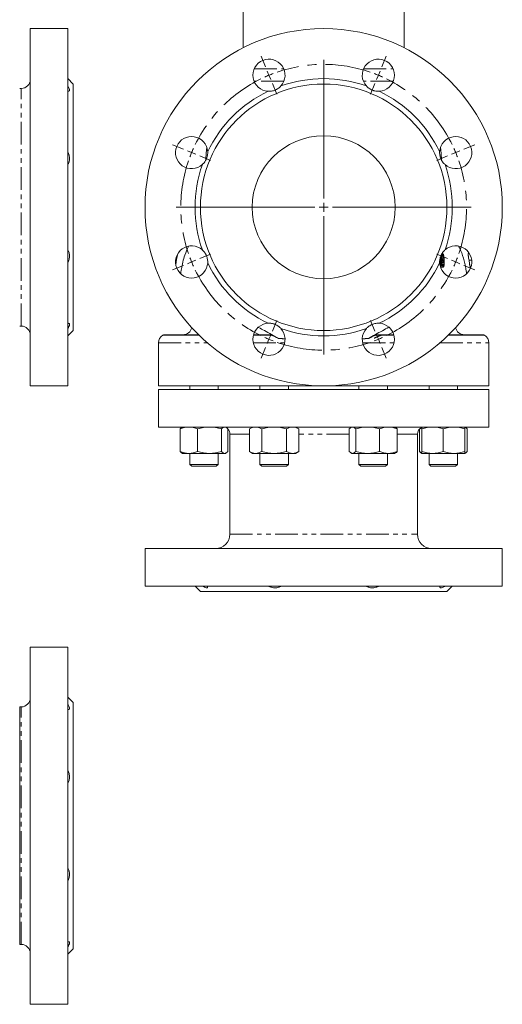
# Model space of a CAD drawing. Units: millimetres. Extents: x 783 to 1592, y 340 to 1270.
# Drawn here: x 1322 to 1592, y 340 to 891 of the extents above; entities that cross this region are included whole.
import ezdxf

# ---------------------------------------------------------------- set-up
doc = ezdxf.new("R2010")
doc.units = ezdxf.units.MM
doc.header["$LTSCALE"] = 2
doc.linetypes.add('CENTERX2', pattern=[20.32, 12.7, -2.54, 2.54, -2.54])
doc.linetypes.add('PHANTOM', pattern=[12.7, 6.35, -1.27, 1.27, -1.27, 1.27, -1.27])

# ---------------------------------------------------------------- blocks, each defined once
blk = doc.blocks.new('SW_CENTERMARKSYMBOL_6')
at = {"color": 0, "linetype": 'Continuous', "lineweight": 0}
for p, q in [((41.38, 47.92), (38.89, 53.92)), ((73.91, -25.61), (73.91, 51.89)), ((106.44, 47.92), (108.93, 53.92)), ((43.3, 43.3), (42.34, 45.61)), ((104.53, 43.3), (105.48, 45.61)), ((43.3, 43.3), (44.25, 40.99)), ((45.21, 38.68), (47.7, 32.67)), ((102.61, 38.68), (100.12, 32.67)), ((104.53, 43.3), (103.57, 40.99)), ((-4.62, 1.91), (-10.62, 4.4)), ((0, 0), (-2.31, 0.96)), ((0, 0), (2.31, -0.96)), ((147.82, 0), (145.51, -0.96)), ((147.82, 0), (150.13, 0.96)), ((152.44, 1.91), (158.45, 4.4)), ((4.62, -1.91), (10.62, -4.4)), ((143.2, -1.91), (137.2, -4.4)), ((68.91, -30.61), (-8.59, -30.61)), ((73.91, -30.61), (71.41, -30.61)), ((73.91, -30.61), (73.91, -28.11)), ((73.91, -30.61), (73.91, -33.11)), ((73.91, -30.61), (76.41, -30.61)), ((78.91, -30.61), (156.41, -30.61)), ((73.91, -35.61), (73.91, -113.11)), ((0, -61.23), (2.31, -60.27)), ((4.62, -59.32), (10.62, -56.83)), ((143.2, -59.32), (137.2, -56.83)), ((147.82, -61.23), (145.51, -60.27)), ((-4.62, -63.14), (-10.62, -65.63)), ((0, -61.23), (-2.31, -62.19)), ((147.82, -61.23), (150.13, -62.19)), ((152.44, -63.14), (158.45, -65.63)), ((45.21, -99.91), (47.7, -93.9)), ((102.61, -99.91), (100.12, -93.9)), ((43.3, -104.53), (42.34, -106.83)), ((43.3, -104.53), (44.25, -102.22)), ((104.53, -104.53), (103.57, -102.22)), ((104.53, -104.53), (105.48, -106.83)), ((41.38, -109.14), (38.89, -115.15)), ((106.44, -109.14), (108.93, -115.15))]:
    blk.add_line(p, q, dxfattribs=at)
for start, end in [(110.7095, 112.5), (67.5, 69.2905), (112.5, 114.2905), (65.7095, 67.5), (157.5, 159.2905), (155.7095, 157.5), (22.5, 24.2905), (20.7095, 22.5), (200.7095, 202.5), (337.5, 339.2905), (202.5, 204.2905), (335.7095, 337.5), (245.7095, 247.5), (247.5, 249.2905), (290.7095, 292.5), (292.5, 294.2905)]:
    blk.add_arc((73.91, -30.61), 80, start, end, dxfattribs=at)
at = {"color": 0, "linetype": 'CENTERX2', "lineweight": 0}
for start, end in [(71.081, 108.919), (116.081, 153.919), (26.081, 63.919), (161.081, 198.919), (341.081, 18.919), (206.081, 243.919), (296.081, 333.919), (251.081, 288.919)]:
    blk.add_arc((73.91, -30.61), 80, start, end, dxfattribs=at)

msp = doc.modelspace()

# ---------------------------------------------------------------- linework, layer by layer
at = {"color": 7, "linetype": 'Continuous', "lineweight": 15}
for p, q in [((1447.04, 896.47), (1447.04, 875.77)), ((1537.04, 875.77), (1537.04, 896.47)), ((1348.78, 886.47), (1327.78, 886.47)), ((1327.78, 686.47), (1327.78, 886.47)), ((1348.78, 686.47), (1348.78, 886.47)), ((1351.78, 855.47), (1348.78, 858.47)), ((1351.78, 717.47), (1351.78, 855.47)), ((1322.78, 852.97), (1321.88, 852.97)), ((1573.54, 760.68), (1572.95, 760.68)), ((1557.65, 758.03), (1557.27, 758.03)), ((1558.8, 755.54), (1557.86, 755.54)), ((1558.14, 758.05), (1557.9, 758.05)), ((1559.22, 758.03), (1558.4, 758.03)), ((1574.9, 756.78), (1573.4, 756.78)), ((1557.2, 754), (1557.14, 754)), ((1558.72, 752.88), (1557.45, 752.88)), ((1558.14, 754.85), (1557.76, 754.85)), ((1558.44, 754.95), (1557.78, 754.95)), ((1559.05, 754), (1558.59, 754)), ((1574.44, 752.88), (1574.22, 752.88)), ((1321.88, 719.97), (1322.78, 719.97)), ((1348.78, 714.47), (1351.78, 717.47)), ((1402.43, 715.15), (1402.04, 714.91)), ((1402.04, 714.91), (1422.18, 714.91)), ((1402.43, 715.15), (1421.94, 715.15)), ((1452.73, 714.91), (1462.56, 714.91)), ((1452.8, 715.15), (1461.87, 715.15)), ((1521.3, 714.91), (1524.58, 714.91)), ((1522, 715.15), (1525.35, 715.15)), ((1524.58, 714.91), (1531.34, 714.91)), ((1525.35, 715.15), (1531.27, 715.15)), ((1561.89, 714.91), (1582.04, 714.91)), ((1562.13, 715.15), (1581.64, 715.15)), ((1582.04, 714.91), (1581.64, 715.15)), ((1399.54, 710.58), (1399.54, 686.47)), ((1584.54, 686.47), (1584.54, 710.58)), ((1327.78, 686.47), (1348.78, 686.47)), ((1399.54, 686.47), (1584.54, 686.47)), ((1399.54, 684.47), (1399.54, 663.47)), ((1399.54, 684.47), (1527.43, 684.47)), ((1417.05, 686.47), (1417.05, 684.47)), ((1433.05, 684.47), (1433.05, 686.47)), ((1456.29, 686.47), (1456.29, 684.47)), ((1472.29, 684.47), (1472.29, 686.47)), ((1511.78, 686.47), (1511.78, 684.47)), ((1527.43, 684.47), (1584.54, 684.47)), ((1527.78, 684.47), (1527.78, 686.47)), ((1551.02, 686.47), (1551.02, 684.47)), ((1567.02, 684.47), (1567.02, 686.47)), ((1584.54, 663.47), (1584.54, 684.47)), ((1399.54, 663.47), (1527.43, 663.47)), ((1411.67, 662.4), (1411.67, 649.74)), ((1413.05, 663.47), (1412.62, 663.22)), ((1421.47, 662.4), (1421.47, 649.74)), ((1434.85, 662.4), (1434.85, 649.74)), ((1437.49, 663.22), (1437.05, 663.47)), ((1438.44, 662.4), (1438.44, 649.74)), ((1452.29, 663.47), (1450.43, 662.4)), ((1450.43, 662.4), (1450.43, 649.74)), ((1457.36, 662.4), (1457.36, 649.74)), ((1471.22, 662.4), (1471.22, 649.74)), ((1478.15, 662.4), (1476.29, 663.47)), ((1478.15, 662.4), (1478.15, 649.74)), ((1506.4, 662.4), (1506.4, 649.74)), ((1507.78, 663.47), (1507.35, 663.22)), ((1509.98, 662.4), (1509.98, 649.74)), ((1523.37, 662.4), (1523.37, 649.74)), ((1527.43, 663.47), (1584.54, 663.47)), ((1532.21, 663.22), (1531.78, 663.47)), ((1533.16, 662.4), (1533.16, 649.74)), ((1545.63, 662.22), (1545.63, 649.74)), ((1547.02, 662.4), (1547.02, 649.74)), ((1559.02, 662.4), (1559.02, 649.74)), ((1571.45, 663.22), (1571.02, 663.47)), ((1571.02, 662.4), (1571.02, 649.74)), ((1572.4, 662.4), (1572.4, 649.74)), ((1439.54, 659.47), (1439.54, 603.47)), ((1544.54, 603.47), (1544.54, 659.47)), ((1412.62, 648.92), (1413.05, 648.67)), ((1416.57, 648.67), (1413.05, 648.67)), ((1416.57, 648.67), (1428.16, 648.67)), ((1417.05, 648.67), (1417.05, 642.57)), ((1428.16, 648.67), (1436.65, 648.67)), ((1433.05, 642.57), (1433.05, 648.67)), ((1436.65, 648.67), (1437.05, 648.67)), ((1437.05, 648.67), (1437.49, 648.92)), ((1450.43, 649.74), (1452.29, 648.67)), ((1452.29, 648.67), (1453.9, 648.67)), ((1464.29, 648.67), (1453.9, 648.67)), ((1456.29, 648.67), (1456.29, 642.57)), ((1464.29, 648.67), (1474.68, 648.67)), ((1472.29, 642.57), (1472.29, 648.67)), ((1474.68, 648.67), (1476.29, 648.67)), ((1476.29, 648.67), (1478.15, 649.74)), ((1507.35, 648.92), (1507.78, 648.67)), ((1507.78, 648.67), (1508.19, 648.67)), ((1508.19, 648.67), (1516.67, 648.67)), ((1511.78, 648.67), (1511.78, 642.57)), ((1528.27, 648.67), (1516.67, 648.67)), ((1527.78, 642.57), (1527.78, 648.67)), ((1528.27, 648.67), (1531.78, 648.67)), ((1531.78, 648.67), (1532.21, 648.92)), ((1546.58, 648.92), (1547.02, 648.67)), ((1547.02, 648.67), (1553.02, 648.67)), ((1551.02, 648.67), (1551.02, 642.57)), ((1553.02, 648.67), (1565.02, 648.67)), ((1571.02, 648.67), (1565.02, 648.67)), ((1567.02, 642.57), (1567.02, 648.67)), ((1571.02, 648.67), (1571.45, 648.92)), ((1417.05, 642.57), (1418.16, 641.47)), ((1417.05, 642.57), (1433.05, 642.57)), ((1418.16, 641.47), (1431.95, 641.47)), ((1431.95, 641.47), (1433.05, 642.57)), ((1456.29, 642.57), (1457.39, 641.47)), ((1456.29, 642.57), (1472.29, 642.57)), ((1457.39, 641.47), (1471.19, 641.47)), ((1471.19, 641.47), (1472.29, 642.57)), ((1511.78, 642.57), (1512.88, 641.47)), ((1511.78, 642.57), (1514.12, 642.57)), ((1512.88, 641.47), (1514.9, 641.47)), ((1514.12, 642.57), (1527.78, 642.57)), ((1514.9, 641.47), (1526.68, 641.47)), ((1526.68, 641.47), (1527.78, 642.57)), ((1551.02, 642.57), (1552.12, 641.47)), ((1551.02, 642.57), (1559.02, 642.57)), ((1552.12, 641.47), (1559.02, 641.47)), ((1559.02, 642.57), (1567.02, 642.57)), ((1559.02, 641.47), (1565.92, 641.47)), ((1565.92, 641.47), (1567.02, 642.57)), ((1392.04, 595.47), (1392.04, 574.47)), ((1392.04, 595.47), (1530.3, 595.47)), ((1530.3, 595.47), (1592.04, 595.47)), ((1592.04, 574.47), (1592.04, 595.47)), ((1392.04, 574.47), (1530.3, 574.47)), ((1420.04, 574.47), (1423.04, 571.47)), ((1530.3, 574.47), (1592.04, 574.47)), ((1561.04, 571.47), (1564.04, 574.47)), ((1423.04, 571.47), (1518.44, 571.47)), ((1518.44, 571.47), (1561.04, 571.47)), ((1348.78, 540.32), (1327.78, 540.32)), ((1327.78, 340.32), (1327.78, 540.32)), ((1348.78, 340.32), (1348.78, 540.32)), ((1351.78, 509.32), (1348.78, 512.32)), ((1351.78, 371.32), (1351.78, 509.32)), ((1322.78, 506.82), (1321.88, 506.82)), ((1321.88, 373.82), (1321.88, 506.82)), ((1321.88, 373.82), (1322.78, 373.82)), ((1348.78, 368.32), (1351.78, 371.32)), ((1327.78, 340.32), (1348.78, 340.32))]:
    msp.add_line(p, q, dxfattribs=at)
at = {"color": 8, "linetype": 'PHANTOM', "lineweight": 0}
for p, q in [((1453.15, 863.92), (1469.7, 863.92)), ((1514.38, 863.92), (1530.93, 863.92)), ((1469.77, 857.02), (1453.07, 857.02)), ((1531, 857.02), (1514.3, 857.02)), ((1322.78, 719.97), (1322.78, 852.97)), ((1399.54, 710.58), (1426.91, 710.58)), ((1452.64, 710.58), (1470.2, 710.58)), ((1513.87, 710.58), (1531.43, 710.58)), ((1557.16, 710.58), (1584.54, 710.58)), ((1450.43, 659.47), (1439.54, 659.47)), ((1506.4, 659.47), (1478.15, 659.47)), ((1544.54, 659.47), (1533.16, 659.47)), ((1439.54, 603.47), (1544.54, 603.47)), ((1322.78, 373.82), (1322.78, 506.82))]:
    msp.add_line(p, q, dxfattribs=at)
at = {"color": 7, "linetype": 'Continuous', "lineweight": 15, "flags": 128}
for points in [[(1426.6, 820.11), (1426.25, 816.83), (1426.07, 813.44)], [(1558.02, 813.1), (1557.84, 816.49), (1557.47, 820.11)]]:
    msp.add_lwpolyline(points, dxfattribs=at)
at = {"color": 7, "linetype": 'Continuous', "lineweight": 15}
for radius in [100, 69, 40]:
    msp.add_circle((1492.04, 786.47), radius, dxfattribs=at)
for centre, radius, start, end in [((1461.42, 860.38), 9, 318.2505, 266.7495), ((1522.65, 860.38), 9, 273.2505, 221.7495), ((1322.78, 857.97), 5, 270, 0), ((1492.04, 786.47), 72, 70.6131, 109.3869), ((1492.04, 786.47), 72, 115.6131, 154.3869), ((1492.04, 786.47), 72, 25.6131, 64.3869), ((1418.13, 817.08), 9, 3.2505, 311.7495), ((1565.95, 817.08), 9, 228.2505, 176.7495), ((1492.04, 786.47), 72, 160.6131, 199.3869), ((1492.04, 786.47), 72, 340.6131, 19.3869), ((1418.13, 755.85), 9, 48.2505, 356.7495), ((1565.95, 755.85), 9, 183.2505, 131.7495), ((1455.04, 749.47), 46, 166.2696, 174.1009), ((1492.04, 786.47), 72, 205.6131, 244.3869), ((1492.04, 786.47), 72, 295.6131, 334.3869), ((1322.78, 714.97), 5, 0, 90), ((1413.31, 720.15), 5, 270, 347.2632), ((1461.42, 712.56), 9, 93.2505, 41.7495), ((1492.04, 786.47), 72, 250.6131, 289.3869), ((1522.65, 712.56), 9, 138.2505, 86.7495), ((1570.76, 720.15), 5, 192.7368, 270), ((1404.54, 710.58), 5, 120, 180), ((1579.54, 710.58), 5, 0, 60), ((1435.54, 659.47), 4, 0, 43.4688), ((1548.54, 659.47), 4, 112.6008, 180), ((1431.54, 603.47), 8, 270, 0), ((1552.54, 603.47), 8, 180, 270), ((1322.78, 511.82), 5, 270, 0), ((1322.78, 368.82), 5, 0, 90)]:
    msp.add_arc(centre, radius, start, end, dxfattribs=at)
for points, knots in [([(1348.78, 854.39), (1349.08, 853.9), (1349.66, 852.93), (1349.87, 851.91), (1349.59, 851.42), (1349.15, 851.42), (1348.98, 851.41)], [0, 0, 0, 0, 0.284817, 0.571319, 0.834737, 1, 1, 1, 1]), ([(1460.91, 851.39), (1461.54, 851.36), (1462.2, 851.39), (1463.21, 851.55), (1463.54, 851.63), (1464.21, 851.81), (1464.53, 851.93), (1465.02, 852.13), (1465.18, 852.2), (1465.5, 852.35), (1465.65, 852.43), (1466.11, 852.69), (1466.4, 852.87), (1466.95, 853.27), (1467.21, 853.48), (1467.7, 853.92), (1467.92, 854.15), (1468.14, 854.39)], [0, 0, 0, 0, 0.25, 0.25, 0.375, 0.375, 0.5, 0.5, 0.5625, 0.5625, 0.625, 0.625, 0.75, 0.75, 0.875, 0.875, 1, 1, 1, 1]), ([(1515.94, 854.39), (1516.36, 853.91), (1516.84, 853.47), (1517.67, 852.88), (1517.96, 852.69), (1518.56, 852.35), (1518.88, 852.2), (1519.36, 852), (1519.53, 851.94), (1519.86, 851.82), (1520.03, 851.77), (1520.52, 851.63), (1520.86, 851.55), (1521.53, 851.44), (1521.87, 851.41), (1522.52, 851.37), (1522.84, 851.38), (1523.16, 851.39)], [0, 0, 0, 0, 0.25, 0.25, 0.375, 0.375, 0.5, 0.5, 0.5625, 0.5625, 0.625, 0.625, 0.75, 0.75, 0.875, 0.875, 1, 1, 1, 1]), ([(1348.78, 817.59), (1349.09, 816.96), (1349.34, 816.31), (1349.6, 815.3), (1349.67, 814.96), (1349.76, 814.3), (1349.78, 813.97), (1349.78, 813.48), (1349.78, 813.32), (1349.76, 813.01), (1349.74, 812.85), (1349.67, 812.4), (1349.6, 812.11), (1349.43, 811.56), (1349.32, 811.29), (1349.08, 810.81), (1348.94, 810.58), (1348.78, 810.37)], [0, 0, 0, 0, 0.25, 0.25, 0.375, 0.375, 0.5, 0.5, 0.5625, 0.5625, 0.625, 0.625, 0.75, 0.75, 0.875, 0.875, 1, 1, 1, 1]), ([(1424.12, 810.37), (1424.59, 810.79), (1425.03, 811.27), (1425.63, 812.1), (1425.82, 812.4), (1426.15, 813), (1426.3, 813.31), (1426.5, 813.8), (1426.57, 813.96), (1426.68, 814.29), (1426.74, 814.46), (1426.88, 814.96), (1426.95, 815.29), (1427.06, 815.96), (1427.1, 816.3), (1427.13, 816.95), (1427.13, 817.28), (1427.11, 817.59)], [0, 0, 0, 0, 0.25, 0.25, 0.375, 0.375, 0.5, 0.5, 0.5625, 0.5625, 0.625, 0.625, 0.75, 0.75, 0.875, 0.875, 1, 1, 1, 1]), ([(1556.96, 817.59), (1556.92, 816.96), (1556.95, 816.31), (1557.12, 815.3), (1557.19, 814.96), (1557.38, 814.3), (1557.49, 813.97), (1557.7, 813.48), (1557.77, 813.32), (1557.92, 813.01), (1558, 812.85), (1558.25, 812.4), (1558.44, 812.11), (1558.84, 811.56), (1559.05, 811.29), (1559.49, 810.81), (1559.72, 810.58), (1559.95, 810.37)], [0, 0, 0, 0, 0.25, 0.25, 0.375, 0.375, 0.5, 0.5, 0.5625, 0.5625, 0.625, 0.625, 0.75, 0.75, 0.875, 0.875, 1, 1, 1, 1]), ([(1348.78, 762.57), (1349.09, 762.15), (1349.34, 761.67), (1349.6, 760.83), (1349.67, 760.54), (1349.76, 759.94), (1349.78, 759.63), (1349.78, 759.14), (1349.78, 758.98), (1349.76, 758.65), (1349.74, 758.48), (1349.67, 757.98), (1349.6, 757.65), (1349.43, 756.97), (1349.32, 756.64), (1349.08, 755.98), (1348.94, 755.66), (1348.78, 755.34)], [0, 0, 0, 0, 0.25, 0.25, 0.375, 0.375, 0.5, 0.5, 0.5625, 0.5625, 0.625, 0.625, 0.75, 0.75, 0.875, 0.875, 1, 1, 1, 1]), ([(1412.1, 749.24), (1412.09, 749.32), (1412.07, 749.57), (1412.16, 750.52), (1412.51, 752.5), (1413.17, 755.82), (1414.34, 760.13), (1415.69, 762.95), (1416.46, 764.54)], [0, 0, 0, 0, 0.014338, 0.046553, 0.171403, 0.421736, 0.672259, 1, 1, 1, 1]), ([(1427.11, 755.34), (1427.15, 755.98), (1427.12, 756.63), (1426.95, 757.64), (1426.88, 757.98), (1426.69, 758.64), (1426.58, 758.97), (1426.38, 759.45), (1426.3, 759.62), (1426.15, 759.93), (1426.07, 760.09), (1425.82, 760.54), (1425.63, 760.83), (1425.24, 761.38), (1425.02, 761.64), (1424.58, 762.13), (1424.36, 762.36), (1424.12, 762.57)], [0, 0, 0, 0, 0.25, 0.25, 0.375, 0.375, 0.5, 0.5, 0.5625, 0.5625, 0.625, 0.625, 0.75, 0.75, 0.875, 0.875, 1, 1, 1, 1]), ([(1559.95, 762.57), (1559.48, 762.15), (1559.04, 761.67), (1558.44, 760.83), (1558.26, 760.54), (1557.92, 759.94), (1557.77, 759.63), (1557.57, 759.14), (1557.5, 758.98), (1557.39, 758.65), (1557.34, 758.48), (1557.19, 757.98), (1557.12, 757.65), (1557.01, 756.97), (1556.97, 756.64), (1556.94, 755.98), (1556.94, 755.66), (1556.96, 755.34)], [0, 0, 0, 0, 0.25, 0.25, 0.375, 0.375, 0.5, 0.5, 0.5625, 0.5625, 0.625, 0.625, 0.75, 0.75, 0.875, 0.875, 1, 1, 1, 1]), ([(1558.14, 758.05), (1558.13, 758.21), (1558.13, 758.38), (1558.13, 758.71), (1558.13, 758.88), (1558.15, 759.2), (1558.16, 759.35), (1558.17, 759.57), (1558.18, 759.64), (1558.19, 759.78), (1558.2, 759.85), (1558.23, 760.04), (1558.25, 760.15), (1558.29, 760.35), (1558.32, 760.43), (1558.38, 760.56), (1558.41, 760.61), (1558.46, 760.65), (1558.48, 760.66), (1558.52, 760.68), (1558.54, 760.68), (1558.56, 760.68)], [0, 0, 0, 0, 0.125, 0.125, 0.25, 0.25, 0.375, 0.375, 0.4375, 0.4375, 0.5, 0.5, 0.625, 0.625, 0.75, 0.75, 0.875, 0.875, 0.9375, 0.9375, 1, 1, 1, 1]), ([(1558.56, 760.68), (1558.58, 760.68), (1558.61, 760.68), (1558.66, 760.65), (1558.68, 760.64), (1558.74, 760.59), (1558.76, 760.56), (1558.82, 760.49), (1558.84, 760.44), (1558.93, 760.29), (1558.98, 760.16), (1559.09, 759.87), (1559.14, 759.7), (1559.23, 759.33), (1559.28, 759.13), (1559.35, 758.72), (1559.38, 758.51), (1559.44, 758.08), (1559.46, 757.86), (1559.5, 757.42), (1559.52, 757.2), (1559.53, 756.98)], [0, 0, 0, 0, 0.0625, 0.0625, 0.125, 0.125, 0.1875, 0.1875, 0.25, 0.25, 0.375, 0.375, 0.5, 0.5, 0.625, 0.625, 0.75, 0.75, 0.875, 0.875, 1, 1, 1, 1]), ([(1567.64, 764.54), (1568, 763.87), (1569.36, 761.3), (1570.79, 756.54), (1571.62, 752.22), (1571.98, 749.94), (1571.99, 749.5), (1571.99, 749.37)], [0, 0, 0, 0, 0.141645, 0.545202, 0.921409, 0.976452, 1, 1, 1, 1]), ([(1573.4, 756.78), (1573.33, 757.22), (1573.25, 757.65), (1573.14, 758.28), (1573.11, 758.49), (1573.04, 758.91), (1573, 759.12), (1572.94, 759.52), (1572.91, 759.71), (1572.87, 760.07), (1572.86, 760.22), (1572.86, 760.4), (1572.86, 760.46), (1572.86, 760.54), (1572.87, 760.58), (1572.89, 760.63), (1572.9, 760.65), (1572.92, 760.68), (1572.93, 760.68), (1572.95, 760.68)], [0, 0, 0, 0, 0.25, 0.25, 0.375, 0.375, 0.5, 0.5, 0.625, 0.625, 0.75, 0.75, 0.8125, 0.8125, 0.875, 0.875, 0.9375, 0.9375, 1, 1, 1, 1]), ([(1557.64, 756.56), (1557.62, 756.48), (1557.6, 756.41), (1557.56, 756.26), (1557.54, 756.19), (1557.47, 756), (1557.42, 755.89), (1557.31, 755.72), (1557.25, 755.66), (1557.16, 755.59), (1557.14, 755.57), (1557.08, 755.55), (1557.05, 755.55), (1557.02, 755.54)], [0, 0, 0, 0, 0.125, 0.125, 0.25, 0.25, 0.5, 0.5, 0.75, 0.75, 0.875, 0.875, 1, 1, 1, 1]), ([(1557.15, 756.43), (1557.17, 756.43), (1557.19, 756.44), (1557.22, 756.44), (1557.23, 756.45), (1557.28, 756.48), (1557.31, 756.5), (1557.37, 756.57), (1557.4, 756.62), (1557.46, 756.73), (1557.48, 756.8), (1557.53, 756.94), (1557.55, 757.02), (1557.59, 757.2), (1557.61, 757.29), (1557.63, 757.49), (1557.64, 757.6), (1557.65, 757.81), (1557.65, 757.92), (1557.65, 758.03)], [0, 0, 0, 0, 0.0625, 0.0625, 0.125, 0.125, 0.25, 0.25, 0.375, 0.375, 0.5, 0.5, 0.625, 0.625, 0.75, 0.75, 0.875, 0.875, 1, 1, 1, 1]), ([(1557.2, 754), (1557.23, 754.07), (1557.27, 754.14), (1557.33, 754.31), (1557.36, 754.4), (1557.42, 754.6), (1557.44, 754.7), (1557.49, 754.92), (1557.51, 755.03), (1557.56, 755.37), (1557.59, 755.61), (1557.62, 756.08), (1557.63, 756.32), (1557.64, 756.56)], [0, 0, 0, 0, 0.125, 0.125, 0.25, 0.25, 0.375, 0.375, 0.5, 0.5, 0.75, 0.75, 1, 1, 1, 1]), ([(1557.93, 756.98), (1557.93, 756.69), (1557.92, 756.4), (1557.89, 755.83), (1557.87, 755.55), (1557.83, 755.13), (1557.81, 754.99), (1557.77, 754.73), (1557.74, 754.6), (1557.69, 754.34), (1557.66, 754.22), (1557.61, 754.04), (1557.6, 753.98), (1557.56, 753.86), (1557.54, 753.81), (1557.52, 753.75)], [0, 0, 0, 0, 0.25, 0.25, 0.5, 0.5, 0.625, 0.625, 0.75, 0.75, 0.875, 0.875, 0.9375, 0.9375, 1, 1, 1, 1]), ([(1557.65, 758.03), (1557.64, 758.26), (1557.63, 758.64), (1557.56, 758.94), (1557.54, 759.06)], [0, 0, 0, 0, 0.629844, 1, 1, 1, 1]), ([(1557.76, 759.34), (1557.76, 759.32), (1557.84, 759), (1557.91, 758.16), (1557.92, 757.38), (1557.93, 756.98)], [0, 0, 0, 0, 0.018336, 0.499576, 1, 1, 1, 1]), ([(1558.8, 755.54), (1558.78, 755.55), (1558.76, 755.55), (1558.71, 755.56), (1558.69, 755.57), (1558.63, 755.62), (1558.58, 755.67), (1558.5, 755.79), (1558.47, 755.87), (1558.4, 756.06), (1558.36, 756.17), (1558.3, 756.4), (1558.28, 756.53), (1558.23, 756.8), (1558.21, 756.95), (1558.18, 757.25), (1558.17, 757.41), (1558.15, 757.72), (1558.14, 757.88), (1558.14, 758.05)], [0, 0, 0, 0, 0.0625, 0.0625, 0.125, 0.125, 0.25, 0.25, 0.375, 0.375, 0.5, 0.5, 0.625, 0.625, 0.75, 0.75, 0.875, 0.875, 1, 1, 1, 1]), ([(1558.67, 759.79), (1558.64, 759.79), (1558.62, 759.78), (1558.57, 759.75), (1558.55, 759.72), (1558.51, 759.63), (1558.49, 759.58), (1558.46, 759.45), (1558.44, 759.37), (1558.42, 759.21), (1558.41, 759.12), (1558.4, 758.93), (1558.39, 758.83), (1558.39, 758.62), (1558.39, 758.51), (1558.39, 758.29), (1558.4, 758.19), (1558.4, 758.08)], [0, 0, 0, 0, 0.125, 0.125, 0.25, 0.25, 0.375, 0.375, 0.5, 0.5, 0.625, 0.625, 0.75, 0.75, 0.875, 0.875, 1, 1, 1, 1]), ([(1558.4, 758.08), (1558.41, 757.97), (1558.41, 757.86), (1558.43, 757.65), (1558.43, 757.54), (1558.46, 757.33), (1558.47, 757.23), (1558.51, 757.05), (1558.52, 756.96), (1558.57, 756.8), (1558.59, 756.73), (1558.64, 756.62), (1558.67, 756.57), (1558.73, 756.5), (1558.75, 756.47), (1558.81, 756.44), (1558.84, 756.44), (1558.87, 756.43)], [0, 0, 0, 0, 0.125, 0.125, 0.25, 0.25, 0.375, 0.375, 0.5, 0.5, 0.625, 0.625, 0.75, 0.75, 0.875, 0.875, 1, 1, 1, 1]), ([(1559.22, 758.03), (1559.21, 758.14), (1559.2, 758.25), (1559.17, 758.48), (1559.15, 758.58), (1559.1, 758.9), (1559.05, 759.1), (1558.98, 759.36), (1558.95, 759.43), (1558.89, 759.57), (1558.86, 759.62), (1558.81, 759.71), (1558.78, 759.74), (1558.72, 759.78), (1558.69, 759.79), (1558.67, 759.79)], [0, 0, 0, 0, 0.125, 0.125, 0.25, 0.25, 0.5, 0.5, 0.625, 0.625, 0.75, 0.75, 0.875, 0.875, 1, 1, 1, 1]), ([(1559.3, 756.56), (1559.29, 756.48), (1559.28, 756.41), (1559.25, 756.26), (1559.23, 756.19), (1559.18, 756), (1559.14, 755.89), (1559.05, 755.72), (1559.01, 755.66), (1558.93, 755.59), (1558.91, 755.57), (1558.85, 755.55), (1558.83, 755.55), (1558.8, 755.54)], [0, 0, 0, 0, 0.125, 0.125, 0.25, 0.25, 0.5, 0.5, 0.75, 0.75, 0.875, 0.875, 1, 1, 1, 1]), ([(1558.87, 756.43), (1558.89, 756.43), (1558.9, 756.44), (1558.93, 756.44), (1558.94, 756.45), (1558.98, 756.48), (1559.01, 756.5), (1559.08, 756.61), (1559.13, 756.73), (1559.18, 756.95), (1559.19, 757.03), (1559.22, 757.2), (1559.23, 757.3), (1559.23, 757.5), (1559.23, 757.6), (1559.23, 757.81), (1559.22, 757.92), (1559.22, 758.03)], [0, 0, 0, 0, 0.0625, 0.0625, 0.125, 0.125, 0.25, 0.25, 0.5, 0.5, 0.625, 0.625, 0.75, 0.75, 0.875, 0.875, 1, 1, 1, 1]), ([(1559.05, 754), (1559.08, 754.07), (1559.11, 754.14), (1559.16, 754.32), (1559.18, 754.41), (1559.22, 754.61), (1559.24, 754.71), (1559.27, 754.92), (1559.28, 755.03), (1559.3, 755.37), (1559.31, 755.61), (1559.31, 756.08), (1559.31, 756.32), (1559.3, 756.56)], [0, 0, 0, 0, 0.125, 0.125, 0.25, 0.25, 0.375, 0.375, 0.5, 0.5, 0.75, 0.75, 1, 1, 1, 1]), ([(1559.53, 756.98), (1559.55, 756.69), (1559.56, 756.41), (1559.57, 755.84), (1559.57, 755.56), (1559.55, 755.14), (1559.55, 755), (1559.53, 754.73), (1559.51, 754.6), (1559.48, 754.35), (1559.46, 754.22), (1559.43, 754.04), (1559.42, 753.98), (1559.39, 753.86), (1559.38, 753.81), (1559.36, 753.75)], [0, 0, 0, 0, 0.25, 0.25, 0.5, 0.5, 0.625, 0.625, 0.75, 0.75, 0.875, 0.875, 0.9375, 0.9375, 1, 1, 1, 1]), ([(1574.22, 752.88), (1574.21, 752.88), (1574.19, 752.88), (1574.16, 752.91), (1574.14, 752.93), (1574.09, 753.01), (1574.06, 753.1), (1573.99, 753.33), (1573.95, 753.48), (1573.88, 753.83), (1573.84, 754.02), (1573.77, 754.42), (1573.74, 754.63), (1573.67, 755.05), (1573.64, 755.27), (1573.53, 755.91), (1573.47, 756.35), (1573.4, 756.78)], [0, 0, 0, 0, 0.0625, 0.0625, 0.125, 0.125, 0.25, 0.25, 0.375, 0.375, 0.5, 0.5, 0.625, 0.625, 0.75, 0.75, 1, 1, 1, 1]), ([(1558.72, 752.88), (1558.68, 752.88), (1558.64, 752.88), (1558.56, 752.92), (1558.52, 752.95), (1558.44, 753.03), (1558.41, 753.09), (1558.34, 753.22), (1558.31, 753.29), (1558.26, 753.48), (1558.23, 753.58), (1558.2, 753.8), (1558.18, 753.92), (1558.16, 754.17), (1558.15, 754.3), (1558.14, 754.57), (1558.14, 754.71), (1558.14, 754.85)], [0, 0, 0, 0, 0.125, 0.125, 0.25, 0.25, 0.375, 0.375, 0.5, 0.5, 0.625, 0.625, 0.75, 0.75, 0.875, 0.875, 1, 1, 1, 1]), ([(1558.44, 754.95), (1558.45, 754.81), (1558.46, 754.67), (1558.47, 754.46), (1558.48, 754.4), (1558.5, 754.27), (1558.51, 754.22), (1558.52, 754.16)], [0, 0, 0, 0, 0.5, 0.5, 0.75, 0.75, 1, 1, 1, 1]), ([(1558.52, 754.16), (1558.54, 754.1), (1558.56, 754.04), (1558.59, 753.94), (1558.62, 753.9), (1558.66, 753.83), (1558.69, 753.81), (1558.74, 753.77), (1558.76, 753.77), (1558.79, 753.77)], [0, 0, 0, 0, 0.25, 0.25, 0.5, 0.5, 0.75, 0.75, 1, 1, 1, 1]), ([(1559.36, 753.75), (1559.34, 753.68), (1559.32, 753.61), (1559.28, 753.48), (1559.25, 753.42), (1559.18, 753.25), (1559.13, 753.16), (1559.02, 753.01), (1558.96, 752.96), (1558.87, 752.91), (1558.84, 752.9), (1558.78, 752.88), (1558.75, 752.88), (1558.72, 752.88)], [0, 0, 0, 0, 0.125, 0.125, 0.25, 0.25, 0.5, 0.5, 0.75, 0.75, 0.875, 0.875, 1, 1, 1, 1]), ([(1558.79, 753.77), (1558.81, 753.77), (1558.84, 753.77), (1558.88, 753.79), (1558.9, 753.8), (1558.95, 753.84), (1558.97, 753.87), (1559.01, 753.92), (1559.03, 753.96), (1559.05, 754)], [0, 0, 0, 0, 0.25, 0.25, 0.5, 0.5, 0.75, 0.75, 1, 1, 1, 1]), ([(1348.97, 721.51), (1349.19, 721.51), (1349.69, 721.49), (1349.87, 720.85), (1349.55, 719.81), (1349.03, 718.95), (1348.78, 718.55)], [0, 0, 0, 0, 0.215491, 0.501817, 0.765072, 1, 1, 1, 1]), ([(1455.57, 719.19), (1456.68, 718.6), (1460.49, 716.56), (1464.12, 714.47), (1466.68, 713)], [0, 0, 0, 0, 0.2929222, 1, 1, 1, 1]), ([(1468.14, 718.55), (1467.71, 719.03), (1467.23, 719.47), (1466.4, 720.06), (1466.11, 720.25), (1465.51, 720.59), (1465.2, 720.74), (1464.71, 720.94), (1464.54, 721), (1464.21, 721.12), (1464.05, 721.17), (1463.55, 721.31), (1463.21, 721.39), (1462.54, 721.5), (1462.21, 721.53), (1461.55, 721.56), (1461.23, 721.56), (1460.91, 721.54)], [0, 0, 0, 0, 0.25, 0.25, 0.375, 0.375, 0.5, 0.5, 0.5625, 0.5625, 0.625, 0.625, 0.75, 0.75, 0.875, 0.875, 1, 1, 1, 1]), ([(1523.16, 721.54), (1522.53, 721.58), (1521.88, 721.55), (1520.87, 721.39), (1520.53, 721.31), (1519.86, 721.12), (1519.54, 721.01), (1519.05, 720.81), (1518.89, 720.74), (1518.57, 720.58), (1518.42, 720.5), (1517.97, 720.25), (1517.68, 720.07), (1517.12, 719.67), (1516.86, 719.46), (1516.37, 719.02), (1516.15, 718.79), (1515.94, 718.55)], [0, 0, 0, 0, 0.25, 0.25, 0.375, 0.375, 0.5, 0.5, 0.5625, 0.5625, 0.625, 0.625, 0.75, 0.75, 0.875, 0.875, 1, 1, 1, 1]), ([(1517.11, 712.98), (1519.69, 714.46), (1523.42, 716.59), (1527.34, 718.67), (1528.55, 719.32)], [0, 0, 0, 0, 0.6911199, 1, 1, 1, 1]), ([(1466.68, 713), (1465.96, 713.42), (1465.26, 713.78), (1463.89, 714.42), (1463.22, 714.69), (1462.56, 714.91)], [0, 0, 0, 0, 0.5, 0.5, 1, 1, 1, 1]), ([(1517.11, 712.98), (1517.84, 713.41), (1518.55, 713.78), (1519.95, 714.42), (1520.63, 714.69), (1521.3, 714.91)], [0, 0, 0, 0, 0.5, 0.5, 1, 1, 1, 1]), ([(1416.57, 663.47), (1416.16, 663.47), (1415.74, 663.44), (1414.91, 663.35), (1414.49, 663.27), (1413.26, 662.99), (1412.46, 662.72), (1411.67, 662.4)], [0, 0, 0, 0, 0.25, 0.25, 0.5, 0.5, 1, 1, 1, 1]), ([(1412.63, 663.19), (1412.59, 663.18), (1412.26, 663.07), (1411.94, 662.71), (1411.67, 662.4)], [0, 0, 0, 0, 0.131941, 1, 1, 1, 1]), ([(1421.47, 662.4), (1420.67, 662.72), (1419.86, 663), (1418.22, 663.37), (1417.4, 663.47), (1416.57, 663.47)], [0, 0, 0, 0, 0.5, 0.5, 1, 1, 1, 1]), ([(1421.47, 662.4), (1422.56, 662.72), (1423.67, 662.99), (1425.89, 663.37), (1427.02, 663.47), (1428.16, 663.47)], [0, 0, 0, 0, 0.5, 0.5, 1, 1, 1, 1]), ([(1428.16, 663.47), (1428.73, 663.47), (1429.3, 663.44), (1430.43, 663.35), (1430.99, 663.27), (1432.66, 662.99), (1433.76, 662.72), (1434.85, 662.4)], [0, 0, 0, 0, 0.25, 0.25, 0.5, 0.5, 1, 1, 1, 1]), ([(1434.85, 662.4), (1435.15, 662.72), (1435.44, 662.99), (1436.04, 663.37), (1436.34, 663.47), (1436.65, 663.47)], [0, 0, 0, 0, 0.5, 0.5, 1, 1, 1, 1]), ([(1437.48, 663.19), (1437.52, 663.18), (1437.85, 663.07), (1438.16, 662.71), (1438.44, 662.4)], [0, 0, 0, 0, 0.131941, 1, 1, 1, 1]), ([(1450.43, 662.4), (1451, 662.72), (1451.57, 662.99), (1452.73, 663.37), (1453.31, 663.47), (1453.9, 663.47)], [0, 0, 0, 0, 0.5, 0.5, 1, 1, 1, 1]), ([(1453.9, 663.47), (1454.19, 663.47), (1454.49, 663.44), (1455.07, 663.35), (1455.36, 663.27), (1456.23, 662.99), (1456.8, 662.72), (1457.36, 662.4)], [0, 0, 0, 0, 0.25, 0.25, 0.5, 0.5, 1, 1, 1, 1]), ([(1464.29, 663.47), (1463.71, 663.47), (1463.12, 663.44), (1461.94, 663.35), (1461.35, 663.27), (1459.62, 662.99), (1458.48, 662.72), (1457.36, 662.4)], [0, 0, 0, 0, 0.25, 0.25, 0.5, 0.5, 1, 1, 1, 1]), ([(1471.22, 662.4), (1470.09, 662.72), (1468.94, 663), (1466.63, 663.37), (1465.46, 663.47), (1464.29, 663.47)], [0, 0, 0, 0, 0.5, 0.5, 1, 1, 1, 1]), ([(1471.22, 662.4), (1471.79, 662.72), (1472.36, 662.99), (1473.51, 663.37), (1474.09, 663.47), (1474.68, 663.47)], [0, 0, 0, 0, 0.5, 0.5, 1, 1, 1, 1]), ([(1474.68, 663.47), (1474.98, 663.47), (1475.27, 663.44), (1475.86, 663.35), (1476.15, 663.27), (1477.01, 662.99), (1477.58, 662.72), (1478.15, 662.4)], [0, 0, 0, 0, 0.25, 0.25, 0.5, 0.5, 1, 1, 1, 1]), ([(1506.4, 662.4), (1506.69, 662.73), (1507, 663.1), (1507.33, 663.19), (1507.36, 663.2)], [0, 0, 0, 0, 0.916237, 1, 1, 1, 1]), ([(1508.19, 663.47), (1508.34, 663.47), (1508.49, 663.44), (1508.8, 663.35), (1508.95, 663.27), (1509.39, 662.99), (1509.69, 662.72), (1509.98, 662.4)], [0, 0, 0, 0, 0.25, 0.25, 0.5, 0.5, 1, 1, 1, 1]), ([(1509.98, 662.4), (1511.08, 662.72), (1512.18, 662.99), (1514.41, 663.37), (1515.53, 663.47), (1516.67, 663.47)], [0, 0, 0, 0, 0.5, 0.5, 1, 1, 1, 1]), ([(1516.67, 663.47), (1517.24, 663.47), (1517.81, 663.44), (1518.94, 663.35), (1519.5, 663.27), (1521.17, 662.99), (1522.27, 662.72), (1523.37, 662.4)], [0, 0, 0, 0, 0.25, 0.25, 0.5, 0.5, 1, 1, 1, 1]), ([(1528.27, 663.47), (1527.85, 663.47), (1527.44, 663.44), (1526.6, 663.35), (1526.19, 663.27), (1524.96, 662.99), (1524.16, 662.72), (1523.37, 662.4)], [0, 0, 0, 0, 0.25, 0.25, 0.5, 0.5, 1, 1, 1, 1]), ([(1533.16, 662.4), (1532.37, 662.72), (1531.55, 663), (1529.92, 663.37), (1529.09, 663.47), (1528.27, 663.47)], [0, 0, 0, 0, 0.5, 0.5, 1, 1, 1, 1]), ([(1533.16, 662.4), (1532.87, 662.73), (1532.56, 663.1), (1532.23, 663.19), (1532.2, 663.2)], [0, 0, 0, 0, 0.916235, 1, 1, 1, 1]), ([(1546.05, 662.55), (1546.32, 662.67), (1546.64, 662.82), (1546.97, 662.87), (1547.02, 662.88)], [0, 0, 0, 0, 0.852422, 1, 1, 1, 1]), ([(1547.02, 662.4), (1548, 662.72), (1548.99, 662.99), (1550.99, 663.37), (1551.99, 663.47), (1553.02, 663.47)], [0, 0, 0, 0, 0.5, 0.5, 1, 1, 1, 1]), ([(1547.02, 663.47), (1547.02, 663.47), (1547.02, 663.44), (1547.02, 663.35), (1547.02, 663.27), (1547.02, 662.99), (1547.02, 662.72), (1547.02, 662.4)], [0, 0, 0, 0, 0.25, 0.25, 0.5, 0.5, 1, 1, 1, 1]), ([(1553.02, 663.47), (1553.53, 663.47), (1554.04, 663.44), (1555.05, 663.35), (1555.55, 663.27), (1557.05, 662.99), (1558.04, 662.72), (1559.02, 662.4)], [0, 0, 0, 0, 0.25, 0.25, 0.5, 0.5, 1, 1, 1, 1]), ([(1559.02, 662.4), (1560, 662.72), (1560.99, 662.99), (1562.99, 663.37), (1563.99, 663.47), (1565.02, 663.47)], [0, 0, 0, 0, 0.5, 0.5, 1, 1, 1, 1]), ([(1565.02, 663.47), (1565.53, 663.47), (1566.04, 663.44), (1567.05, 663.35), (1567.55, 663.27), (1569.05, 662.99), (1570.04, 662.72), (1571.02, 662.4)], [0, 0, 0, 0, 0.25, 0.25, 0.5, 0.5, 1, 1, 1, 1]), ([(1571.02, 663.47), (1571.02, 663.47), (1571.02, 663.44), (1571.02, 663.35), (1571.02, 663.27), (1571.02, 662.99), (1571.02, 662.72), (1571.02, 662.4)], [0, 0, 0, 0, 0.25, 0.25, 0.5, 0.5, 1, 1, 1, 1]), ([(1571.44, 663.19), (1571.48, 663.18), (1571.81, 663.07), (1572.13, 662.71), (1572.4, 662.4)], [0, 0, 0, 0, 0.131941, 1, 1, 1, 1]), ([(1416.57, 648.67), (1416.16, 648.67), (1415.74, 648.69), (1414.91, 648.79), (1414.49, 648.87), (1413.26, 649.15), (1412.46, 649.42), (1411.67, 649.74)], [0, 0, 0, 0, 0.25, 0.25, 0.5, 0.5, 1, 1, 1, 1]), ([(1412.63, 648.94), (1412.59, 648.96), (1412.26, 649.07), (1411.94, 649.43), (1411.67, 649.74)], [0, 0, 0, 0, 0.1319411, 1, 1, 1, 1]), ([(1421.47, 649.74), (1420.67, 649.42), (1419.86, 649.14), (1418.22, 648.77), (1417.4, 648.67), (1416.57, 648.67)], [0, 0, 0, 0, 0.5, 0.5, 1, 1, 1, 1]), ([(1421.47, 649.74), (1422.56, 649.41), (1423.67, 649.14), (1425.89, 648.77), (1427.02, 648.67), (1428.16, 648.67)], [0, 0, 0, 0, 0.5, 0.5, 1, 1, 1, 1]), ([(1428.16, 648.67), (1428.73, 648.67), (1429.3, 648.69), (1430.43, 648.79), (1430.99, 648.87), (1432.66, 649.15), (1433.76, 649.41), (1434.85, 649.74)], [0, 0, 0, 0, 0.25, 0.25, 0.5, 0.5, 1, 1, 1, 1]), ([(1434.85, 649.74), (1435.15, 649.41), (1435.44, 649.14), (1436.04, 648.77), (1436.34, 648.67), (1436.65, 648.67)], [0, 0, 0, 0, 0.5, 0.5, 1, 1, 1, 1]), ([(1436.65, 648.67), (1436.8, 648.67), (1436.95, 648.69), (1437.25, 648.79), (1437.4, 648.87), (1437.85, 649.15), (1438.15, 649.41), (1438.44, 649.74)], [0, 0, 0, 0, 0.25, 0.25, 0.5, 0.5, 1, 1, 1, 1]), ([(1450.43, 649.74), (1451, 649.41), (1451.57, 649.14), (1452.73, 648.77), (1453.31, 648.67), (1453.9, 648.67)], [0, 0, 0, 0, 0.5, 0.5, 1, 1, 1, 1]), ([(1453.9, 648.67), (1454.19, 648.67), (1454.49, 648.69), (1455.07, 648.79), (1455.36, 648.87), (1456.23, 649.15), (1456.8, 649.41), (1457.36, 649.74)], [0, 0, 0, 0, 0.25, 0.25, 0.5, 0.5, 1, 1, 1, 1]), ([(1464.29, 648.67), (1463.71, 648.67), (1463.12, 648.69), (1461.94, 648.79), (1461.35, 648.87), (1459.62, 649.15), (1458.48, 649.42), (1457.36, 649.74)], [0, 0, 0, 0, 0.25, 0.25, 0.5, 0.5, 1, 1, 1, 1]), ([(1471.22, 649.74), (1470.09, 649.42), (1468.94, 649.14), (1466.63, 648.77), (1465.46, 648.67), (1464.29, 648.67)], [0, 0, 0, 0, 0.5, 0.5, 1, 1, 1, 1]), ([(1471.22, 649.74), (1471.79, 649.41), (1472.36, 649.14), (1473.51, 648.77), (1474.09, 648.67), (1474.68, 648.67)], [0, 0, 0, 0, 0.5, 0.5, 1, 1, 1, 1]), ([(1474.68, 648.67), (1474.98, 648.67), (1475.27, 648.69), (1475.86, 648.79), (1476.15, 648.87), (1477.01, 649.15), (1477.58, 649.41), (1478.15, 649.74)], [0, 0, 0, 0, 0.25, 0.25, 0.5, 0.5, 1, 1, 1, 1]), ([(1506.4, 649.74), (1506.69, 649.41), (1506.98, 649.14), (1507.58, 648.77), (1507.88, 648.67), (1508.19, 648.67)], [0, 0, 0, 0, 0.5, 0.5, 1, 1, 1, 1]), ([(1508.19, 648.67), (1508.34, 648.67), (1508.49, 648.69), (1508.8, 648.79), (1508.95, 648.87), (1509.39, 649.15), (1509.69, 649.41), (1509.98, 649.74)], [0, 0, 0, 0, 0.25, 0.25, 0.5, 0.5, 1, 1, 1, 1]), ([(1509.98, 649.74), (1511.08, 649.41), (1512.18, 649.14), (1514.41, 648.77), (1515.53, 648.67), (1516.67, 648.67)], [0, 0, 0, 0, 0.5, 0.5, 1, 1, 1, 1]), ([(1516.67, 648.67), (1517.24, 648.67), (1517.81, 648.69), (1518.94, 648.79), (1519.5, 648.87), (1521.17, 649.15), (1522.27, 649.41), (1523.37, 649.74)], [0, 0, 0, 0, 0.25, 0.25, 0.5, 0.5, 1, 1, 1, 1]), ([(1528.27, 648.67), (1527.85, 648.67), (1527.44, 648.69), (1526.6, 648.79), (1526.19, 648.87), (1524.96, 649.15), (1524.16, 649.42), (1523.37, 649.74)], [0, 0, 0, 0, 0.25, 0.25, 0.5, 0.5, 1, 1, 1, 1]), ([(1533.16, 649.74), (1532.37, 649.42), (1531.55, 649.14), (1529.92, 648.77), (1529.09, 648.67), (1528.27, 648.67)], [0, 0, 0, 0, 0.5, 0.5, 1, 1, 1, 1]), ([(1533.16, 649.74), (1532.87, 649.41), (1532.56, 649.04), (1532.23, 648.95), (1532.2, 648.94)], [0, 0, 0, 0, 0.916235, 1, 1, 1, 1]), ([(1545.63, 649.74), (1546.04, 649.55), (1546.5, 649.34), (1546.97, 649.27), (1547.02, 649.26)], [0, 0, 0, 0, 0.896701, 1, 1, 1, 1]), ([(1546.59, 648.94), (1546.55, 648.96), (1546.22, 649.07), (1545.91, 649.43), (1545.63, 649.74)], [0, 0, 0, 0, 0.131942, 1, 1, 1, 1]), ([(1547.02, 649.74), (1548, 649.41), (1548.99, 649.14), (1550.99, 648.77), (1551.99, 648.67), (1553.02, 648.67)], [0, 0, 0, 0, 0.5, 0.5, 1, 1, 1, 1]), ([(1547.02, 648.67), (1547.02, 648.67), (1547.02, 648.69), (1547.02, 648.79), (1547.02, 648.87), (1547.02, 649.15), (1547.02, 649.42), (1547.02, 649.74)], [0, 0, 0, 0, 0.25, 0.25, 0.5, 0.5, 1, 1, 1, 1]), ([(1553.02, 648.67), (1553.53, 648.67), (1554.04, 648.69), (1555.05, 648.79), (1555.55, 648.87), (1557.05, 649.15), (1558.04, 649.41), (1559.02, 649.74)], [0, 0, 0, 0, 0.25, 0.25, 0.5, 0.5, 1, 1, 1, 1]), ([(1559.02, 649.74), (1560, 649.41), (1560.99, 649.14), (1562.99, 648.77), (1563.99, 648.67), (1565.02, 648.67)], [0, 0, 0, 0, 0.5, 0.5, 1, 1, 1, 1]), ([(1565.02, 648.67), (1565.53, 648.67), (1566.04, 648.69), (1567.05, 648.79), (1567.55, 648.87), (1569.05, 649.15), (1570.04, 649.41), (1571.02, 649.74)], [0, 0, 0, 0, 0.25, 0.25, 0.5, 0.5, 1, 1, 1, 1]), ([(1571.02, 648.67), (1571.02, 648.67), (1571.02, 648.69), (1571.02, 648.79), (1571.02, 648.87), (1571.02, 649.15), (1571.02, 649.42), (1571.02, 649.74)], [0, 0, 0, 0, 0.25, 0.25, 0.5, 0.5, 1, 1, 1, 1]), ([(1571.02, 648.78), (1571.2, 648.84), (1571.67, 648.97), (1572.13, 649.45), (1572.4, 649.74)], [0, 0, 0, 0, 0.39418, 1, 1, 1, 1]), ([(1427.08, 574.28), (1427.07, 574.07), (1427.06, 573.56), (1426.42, 573.38), (1425.37, 573.71), (1424.52, 574.22), (1424.12, 574.47)], [0, 0, 0, 0, 0.215491, 0.501817, 0.765072, 1, 1, 1, 1]), ([(1468.14, 574.47), (1467.71, 574.16), (1467.23, 573.91), (1466.4, 573.65), (1466.11, 573.58), (1465.51, 573.49), (1465.2, 573.47), (1464.71, 573.47), (1464.54, 573.47), (1464.21, 573.5), (1464.05, 573.51), (1463.55, 573.58), (1463.21, 573.65), (1462.54, 573.82), (1462.21, 573.93), (1461.55, 574.18), (1461.23, 574.32), (1460.91, 574.47)], [0, 0, 0, 0, 0.25, 0.25, 0.375, 0.375, 0.5, 0.5, 0.5625, 0.5625, 0.625, 0.625, 0.75, 0.75, 0.875, 0.875, 1, 1, 1, 1]), ([(1523.16, 574.47), (1522.53, 574.16), (1521.88, 573.91), (1520.87, 573.65), (1520.53, 573.58), (1519.86, 573.49), (1519.54, 573.47), (1519.05, 573.47), (1518.89, 573.47), (1518.57, 573.5), (1518.42, 573.51), (1517.97, 573.58), (1517.68, 573.65), (1517.12, 573.82), (1516.86, 573.93), (1516.37, 574.18), (1516.15, 574.32), (1515.94, 574.47)], [0, 0, 0, 0, 0.25, 0.25, 0.375, 0.375, 0.5, 0.5, 0.5625, 0.5625, 0.625, 0.625, 0.75, 0.75, 0.875, 0.875, 1, 1, 1, 1]), ([(1559.95, 574.47), (1559.47, 574.18), (1558.49, 573.59), (1557.47, 573.38), (1556.98, 573.67), (1556.98, 574.1), (1556.98, 574.27)], [0, 0, 0, 0, 0.284817, 0.571319, 0.834736, 1, 1, 1, 1]), ([(1348.78, 508.23), (1349.08, 507.75), (1349.66, 506.77), (1349.87, 505.75), (1349.59, 505.27), (1349.15, 505.26), (1348.98, 505.26)], [0, 0, 0, 0, 0.284817, 0.571319, 0.834737, 1, 1, 1, 1]), ([(1348.78, 471.44), (1349.09, 470.81), (1349.34, 470.16), (1349.6, 469.15), (1349.67, 468.81), (1349.76, 468.15), (1349.78, 467.82), (1349.78, 467.33), (1349.78, 467.17), (1349.76, 466.85), (1349.74, 466.7), (1349.67, 466.25), (1349.6, 465.96), (1349.43, 465.4), (1349.32, 465.14), (1349.08, 464.65), (1348.94, 464.43), (1348.78, 464.22)], [0, 0, 0, 0, 0.25, 0.25, 0.375, 0.375, 0.5, 0.5, 0.5625, 0.5625, 0.625, 0.625, 0.75, 0.75, 0.875, 0.875, 1, 1, 1, 1]), ([(1348.78, 416.42), (1349.09, 415.99), (1349.34, 415.51), (1349.6, 414.68), (1349.67, 414.39), (1349.76, 413.79), (1349.78, 413.48), (1349.78, 412.99), (1349.78, 412.82), (1349.76, 412.49), (1349.74, 412.33), (1349.67, 411.83), (1349.6, 411.49), (1349.43, 410.82), (1349.32, 410.49), (1349.08, 409.83), (1348.94, 409.51), (1348.78, 409.19)], [0, 0, 0, 0, 0.25, 0.25, 0.375, 0.375, 0.5, 0.5, 0.5625, 0.5625, 0.625, 0.625, 0.75, 0.75, 0.875, 0.875, 1, 1, 1, 1]), ([(1348.97, 375.36), (1349.19, 375.35), (1349.69, 375.34), (1349.87, 374.7), (1349.55, 373.65), (1349.03, 372.8), (1348.78, 372.4)], [0, 0, 0, 0, 0.215491, 0.501816, 0.765072, 1, 1, 1, 1])]:
    msp.add_open_spline(points, degree=3, knots=knots, dxfattribs=at)
for points in [[(1558.14, 754.85), (1558.24, 754.89), (1558.34, 754.92), (1558.44, 754.95)], [(1462.56, 714.91), (1462.33, 714.99), (1462.1, 715.07), (1461.87, 715.15)], [(1521.3, 714.91), (1521.53, 714.99), (1521.76, 715.07), (1522, 715.15)]]:
    msp.add_open_spline(points, degree=3, dxfattribs=at)
at = {"color": 8, "linetype": 'PHANTOM', "lineweight": 0}
for points, knots in [([(1470.34, 712.87), (1469.71, 712.89), (1468.48, 712.93), (1467.28, 712.98), (1466.68, 713)], [0, 0, 0, 0, 0.507329, 1, 1, 1, 1]), ([(1517.11, 712.98), (1516.7, 712.97), (1515.6, 712.93), (1514.48, 712.89), (1513.78, 712.86)], [0, 0, 0, 0, 0.37555, 1, 1, 1, 1]), ([(1524.58, 714.91), (1523.9, 714.71), (1523.21, 714.46), (1521.81, 713.87), (1521.1, 713.54), (1520.38, 713.15)], [0, 0, 0, 0, 0.5, 0.5, 1, 1, 1, 1])]:
    msp.add_open_spline(points, degree=3, knots=knots, dxfattribs=at)
msp.add_open_spline([(1525.35, 715.15), (1525.09, 715.07), (1524.83, 714.99), (1524.58, 714.91)], degree=3, dxfattribs=at)

# ---------------------------------------------------------------- block references
at = {"color": 7, "linetype": 'Continuous', "lineweight": 0}
msp.add_blockref('SW_CENTERMARKSYMBOL_6', (1418.13, 817.08), dxfattribs=at)

doc.saveas('drawing.dxf')
